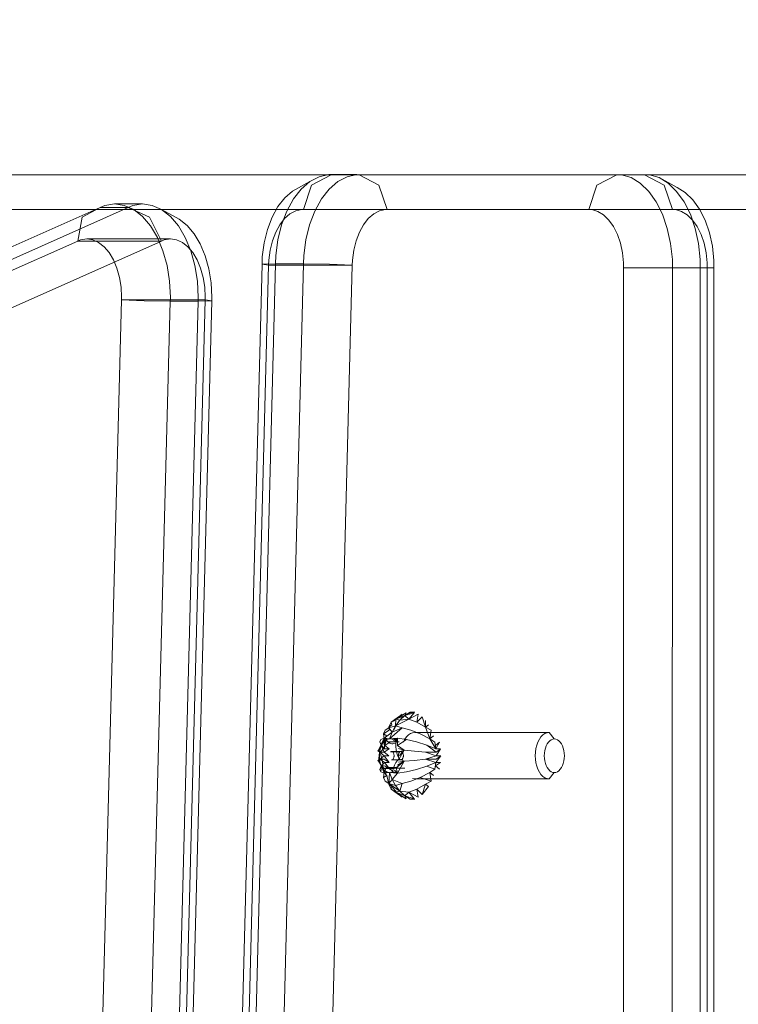
# Model space of a CAD drawing. Units: millimetres. Extents: x -461 to 8985, y -454 to 8186.
# Drawn here: x 3549 to 3673, y 2718 to 2887 of the extents above; entities that cross this region are included whole.
import ezdxf

# ---------------------------------------------------------------- set-up
doc = ezdxf.new("R2010")
doc.units = ezdxf.units.MM
doc.layers.add('Dimensions', color=7, linetype='Continuous')
doc.layers.add('Interior - Furniture', color=7, linetype='Continuous')
for name, color, linetype, lineweight in [('Interior - Furniture _Pen_No__62', 7, 'Continuous', 20), ('Interior - Furniture _Pen_No__87', 7, 'Continuous', 20), ('Interior - Furniture _Pen_No__89', 7, 'Continuous', 20)]:
    doc.layers.add(name, color=color, linetype=linetype, lineweight=lineweight)
doc.styles.get("Standard").update_dxf_attribs({"font": 'arial.ttf'})
doc.dimstyles.new('Leikkiset keinu', dxfattribs={"dimtxt": 150, "dimasz": 2.5, "dimexe": 0.06, "dimexo": 0.625, "dimtad": 0, "dimtih": 1, "dimtoh": 1, "dimdec": 0, "dimtxsty": 'Standard', "dimcen": 2.5, "dimadec": 0, "dimazin": 0, "dimtfac": 1, "dimtmove": 0, "dimatfit": 3, "dimfxl": 1, "dimarcsym": 0})

# ---------------------------------------------------------------- blocks, each defined once
blk = doc.blocks.new('00_TEMAT_ALL_slippl120_virssk')
at = {"layer": 'Interior - Furniture _Pen_No__62', "linetype": 'Continuous'}
for p, q in [((702.6, 114.57), (700.99, 115.45)), ((701.2, 114.05), (700.99, 115.45)), ((702.37, 115.81), (701.57, 115.81)), ((701.57, 115.81), (702.28, 115.72)), ((702.6, 114.57), (701.67, 115.72)), ((701.67, 115.72), (703.31, 115.21)), ((703.31, 115.21), (702.37, 115.81)), ((704.87, 114.57), (703.08, 115.72)), ((703.31, 115.21), (703.08, 115.72)), ((704.87, 114.57), (703.76, 115.45)), ((699.2, 113.62), (700.33, 115)), ((699.74, 113.21), (699.2, 113.62)), ((699.74, 113.21), (700.33, 115)), ((701.2, 114.05), (699.74, 113.21)), ((701.2, 114.05), (700.33, 115)), ((702.6, 114.57), (701.2, 114.05)), ((702.6, 114.57), (703.31, 115.21)), ((704.16, 114.42), (702.6, 114.57)), ((704.87, 114.57), (703.31, 115.21)), ((704.16, 114.42), (703.31, 115.21)), ((704.16, 114.42), (703.76, 113.12)), ((704.87, 114.57), (704.16, 114.42)), ((706.03, 113.12), (704.16, 114.42)), ((704.9, 113.47), (704.16, 114.42)), ((705.62, 114.05), (704.41, 115)), ((704.41, 115), (705.55, 113.62)), ((704.87, 114.57), (704.41, 115)), ((705.62, 114.05), (704.87, 114.57)), ((705.62, 114.05), (705.55, 113.62)), ((706.05, 113.21), (705.55, 113.62)), ((706.05, 113.21), (705.62, 114.05)), ((677.56, 111.21), (678.44, 112.31)), ((678.44, 112.31), (678.81, 112.26)), ((701.57, 112.31), (678.44, 112.31)), ((678.81, 112.26), (679.18, 112.12)), ((679.18, 112.12), (679.52, 111.88)), ((699.74, 113.21), (698.74, 112.72)), ((700.65, 112.07), (698.74, 112.72)), ((698.98, 111.22), (698.74, 112.72)), ((700.65, 112.07), (698.98, 111.22)), ((702.27, 112.72), (700.65, 112.07)), ((701.95, 112.26), (701.57, 112.31)), ((703.76, 113.12), (702.27, 112.72)), ((704.9, 113.47), (703.76, 113.12)), ((703.76, 113.12), (705.5, 112.39)), ((704.58, 111.33), (705.5, 112.39)), ((706.03, 113.12), (704.9, 113.47)), ((705.5, 112.39), (704.9, 113.47)), ((706.03, 113.12), (705.5, 112.39)), ((705.95, 111.2), (705.5, 112.39)), ((705.95, 111.2), (706.03, 113.12)), ((706.05, 113.21), (706.01, 112.72)), ((706.68, 112.72), (706.03, 113.12)), ((706.05, 113.21), (706.38, 111.72)), ((706.96, 112.07), (706.38, 111.72)), ((706.96, 112.07), (706.68, 112.72)), ((706.85, 111.22), (706.96, 112.07)), ((676.15, 110.02), (676.33, 110.36)), ((676.33, 110.36), (676.53, 110.66)), ((676.53, 110.66), (676.77, 110.9)), ((676.77, 110.9), (677.02, 111.07)), ((677.02, 111.07), (677.28, 111.18)), ((677.28, 111.18), (677.56, 111.21)), ((677.83, 111.18), (677.56, 111.21)), ((678.09, 111.07), (677.83, 111.18)), ((678.34, 110.9), (678.09, 111.07)), ((678.58, 110.66), (678.34, 110.9)), ((678.78, 110.36), (678.58, 110.66)), ((678.96, 110.02), (678.78, 110.36)), ((679.52, 111.88), (679.85, 111.55)), ((679.85, 111.55), (680.13, 111.14)), ((680.13, 111.14), (680.38, 110.66)), ((680.38, 110.66), (680.57, 110.13)), ((698.01, 110.06), (697.3, 110.63)), ((697.94, 109.49), (698.1, 110.63)), ((698.98, 111.22), (698.1, 110.63)), ((699.48, 110.14), (698.1, 110.63)), ((698.98, 111.22), (698.37, 111.72)), ((701.29, 110.68), (699.48, 110.14)), ((703.02, 111.08), (701.29, 110.68)), ((704.58, 111.33), (703.02, 111.08)), ((705.27, 110.47), (703.29, 110.47)), ((704.58, 111.33), (703.42, 109.26)), ((704.77, 110.42), (703.42, 109.26)), ((704.57, 110.37), (704.68, 110.37)), ((706.55, 110.37), (704.57, 110.37)), ((705.95, 111.2), (704.58, 111.33)), ((704.58, 111.33), (704.77, 110.42)), ((704.58, 111.33), (705.06, 110.78)), ((704.58, 111.33), (705.39, 111.04)), ((704.58, 111.33), (705.5, 111.1)), ((704.58, 111.33), (705.61, 111.14)), ((704.58, 111.33), (705.72, 111.17)), ((704.58, 111.33), (705.84, 111.19)), ((704.68, 110.37), (704.79, 110.39)), ((704.79, 110.39), (704.9, 110.41)), ((704.9, 110.41), (705, 110.45)), ((705, 110.45), (705.11, 110.5)), ((705.09, 109.95), (705.27, 110.47)), ((705.11, 110.5), (707.09, 110.5)), ((705.27, 110.47), (705.39, 111.04)), ((705.39, 111.04), (705.59, 110.8)), ((705.59, 110.8), (705.82, 110.62)), ((705.82, 110.62), (706.05, 110.48)), ((705.85, 110.63), (706.74, 110.06)), ((706.81, 109.49), (705.85, 110.63)), ((706.85, 111.33), (705.95, 111.2)), ((706.2, 111.17), (705.95, 111.2)), ((706.05, 110.48), (706.3, 110.39)), ((706.85, 111.33), (706.2, 111.17)), ((706.44, 111.08), (706.2, 111.17)), ((706.3, 110.39), (706.55, 110.37)), ((706.85, 111.22), (706.38, 111.72)), ((706.85, 111.33), (706.44, 111.08)), ((706.67, 110.94), (706.44, 111.08)), ((706.65, 110.63), (706.85, 111.22)), ((706.65, 110.63), (707.35, 110.14)), ((706.85, 111.33), (706.67, 110.94)), ((706.89, 110.74), (706.67, 110.94)), ((707.44, 111.08), (706.85, 111.33)), ((707.09, 110.5), (706.85, 111.33)), ((706.85, 111.33), (707.33, 110.06)), ((706.85, 111.33), (706.89, 110.74)), ((707.09, 110.5), (706.89, 110.74)), ((707.09, 110.5), (707.07, 109.9)), ((707.33, 110.06), (707.09, 110.5)), ((707.44, 111.08), (707.33, 110.06)), ((707.35, 110.14), (707.61, 110.68)), ((707.61, 110.68), (707.44, 111.08)), ((675.82, 108.31), (675.84, 108.77)), ((675.84, 108.77), (675.9, 109.21)), ((675.9, 109.21), (676.01, 109.63)), ((676.01, 109.63), (676.15, 110.02)), ((679.1, 109.63), (678.96, 110.02)), ((679.21, 109.21), (679.1, 109.63)), ((679.27, 108.77), (679.21, 109.21)), ((679.29, 108.31), (679.27, 108.77)), ((680.57, 110.13), (680.72, 109.55)), ((680.72, 109.55), (680.8, 108.94)), ((680.8, 108.94), (680.83, 108.31)), ((697.94, 109.49), (697.08, 108.31)), ((697.08, 108.31), (697.89, 108.9)), ((697.14, 109.49), (698.01, 110.06)), ((697.14, 109.49), (697.94, 109.49)), ((699.74, 108.94), (697.88, 108.31)), ((699.74, 108.94), (697.89, 108.9)), ((699.48, 110.14), (697.94, 109.49)), ((699.74, 108.94), (697.94, 109.49)), ((701.63, 109.12), (699.74, 108.94)), ((703.42, 109.26), (701.63, 109.12)), ((703.42, 109.26), (704.53, 109.96)), ((704.36, 109.44), (703.42, 109.26)), ((703.42, 109.26), (704.25, 108.86)), ((704.25, 108.86), (703.42, 107.37)), ((703.57, 108.53), (703.55, 108.43)), ((703.59, 108.64), (703.57, 108.53)), ((703.63, 108.73), (703.59, 108.64)), ((703.67, 108.82), (703.63, 108.73)), ((703.72, 108.89), (703.67, 108.82)), ((703.78, 108.95), (703.72, 108.89)), ((703.84, 108.99), (703.78, 108.95)), ((703.91, 109.02), (703.84, 108.99)), ((703.98, 109.03), (703.91, 109.02)), ((705.51, 109.03), (703.98, 109.03)), ((703.98, 109.03), (704.04, 109.02)), ((704.04, 109.02), (704.11, 108.99)), ((704.11, 108.99), (704.17, 108.95)), ((704.17, 108.95), (704.23, 108.89)), ((704.23, 108.89), (704.28, 108.82)), ((704.25, 108.86), (704.57, 109.13)), ((704.49, 108.41), (704.25, 108.86)), ((704.28, 108.82), (704.32, 108.73)), ((704.32, 108.73), (704.36, 108.64)), ((704.36, 108.64), (704.38, 108.53)), ((704.38, 108.53), (704.4, 108.43)), ((704.57, 109.13), (704.86, 109.5)), ((704.86, 109.5), (705.09, 109.95)), ((705.15, 108.43), (705.17, 108.53)), ((705.17, 108.53), (705.19, 108.64)), ((705.19, 108.64), (705.23, 108.73)), ((705.23, 108.73), (705.27, 108.82)), ((705.27, 108.82), (705.32, 108.89)), ((705.32, 108.89), (705.38, 108.95)), ((705.38, 108.95), (705.44, 108.99)), ((705.44, 108.99), (705.51, 109.02)), ((705.51, 109.02), (705.58, 109.03)), ((706.01, 109.49), (706.81, 109.49)), ((706.01, 109.49), (706.85, 108.9)), ((706.87, 108.31), (706.01, 109.49)), ((706.74, 110.06), (707.35, 110.14)), ((706.81, 109.49), (707.35, 110.14)), ((706.81, 109.49), (707.61, 108.94)), ((706.85, 108.9), (707.61, 108.94)), ((707.61, 108.94), (706.87, 108.31)), ((707.07, 109.9), (707.12, 109.3)), ((707.12, 109.3), (707.24, 108.74)), ((707.24, 108.74), (707.42, 108.22)), ((707.83, 109.26), (707.33, 110.06)), ((707.52, 109.54), (707.33, 110.06)), ((707.83, 109.26), (707.52, 109.54)), ((707.64, 108.97), (707.52, 109.54)), ((707.61, 108.94), (707.94, 109.12)), ((707.83, 109.26), (707.64, 108.97)), ((707.68, 108.37), (707.64, 108.97)), ((707.65, 107.77), (707.83, 109.26)), ((707.83, 109.26), (707.68, 108.37)), ((707.94, 109.12), (707.83, 109.26)), ((675.84, 107.86), (675.82, 108.31)), ((675.9, 107.42), (675.84, 107.86)), ((676.01, 107), (675.9, 107.42)), ((676.15, 106.61), (676.01, 107)), ((678.96, 106.61), (679.1, 107)), ((679.1, 107), (679.21, 107.42)), ((679.21, 107.42), (679.27, 107.86)), ((679.27, 107.86), (679.29, 108.31)), ((680.72, 107.08), (680.57, 106.5)), ((680.8, 107.69), (680.72, 107.08)), ((680.83, 108.31), (680.8, 107.69)), ((697.88, 108.31), (697.08, 108.31)), ((697.88, 108.31), (697.14, 107.14)), ((697.14, 107.14), (697.89, 107.72)), ((697.14, 107.14), (697.94, 107.14)), ((697.94, 107.14), (697.3, 106)), ((699.74, 107.69), (697.88, 108.31)), ((699.74, 107.69), (697.89, 107.72)), ((699.48, 106.48), (697.89, 107.72)), ((699.48, 106.48), (697.94, 107.14)), ((698.98, 105.4), (697.94, 107.14)), ((698.1, 106), (697.94, 107.14)), ((701.63, 107.51), (699.74, 107.69)), ((703.42, 107.37), (701.63, 107.51)), ((703.42, 107.37), (704.22, 108.26)), ((703.42, 107.37), (704.27, 107.66)), ((703.42, 107.37), (704.57, 106.57)), ((703.42, 107.37), (704.39, 107.09)), ((703.55, 108.43), (703.55, 108.31)), ((703.55, 108.31), (703.55, 108.2)), ((703.55, 108.2), (703.57, 108.09)), ((703.57, 108.09), (703.59, 107.99)), ((703.59, 107.99), (703.63, 107.89)), ((703.63, 107.89), (703.67, 107.81)), ((703.67, 107.81), (703.72, 107.73)), ((703.72, 107.73), (703.78, 107.67)), ((703.78, 107.67), (703.84, 107.63)), ((703.84, 107.63), (703.91, 107.61)), ((703.91, 107.61), (703.98, 107.6)), ((703.98, 107.6), (705.51, 107.6)), ((704.23, 107.73), (704.17, 107.67)), ((704.17, 107.67), (705.77, 107.67)), ((704.28, 107.81), (704.23, 107.73)), ((704.32, 107.89), (704.28, 107.81)), ((704.36, 107.99), (704.32, 107.89)), ((704.38, 108.09), (704.36, 107.99)), ((704.4, 108.2), (704.38, 108.09)), ((704.4, 108.43), (704.41, 108.31)), ((704.41, 108.31), (704.4, 108.2)), ((704.67, 107.89), (704.49, 108.41)), ((704.79, 107.32), (704.67, 107.89)), ((704.84, 106.73), (704.79, 107.32)), ((705.15, 108.31), (705.15, 108.43)), ((705.15, 108.2), (705.15, 108.31)), ((705.17, 108.09), (705.15, 108.2)), ((705.19, 107.99), (705.17, 108.09)), ((705.23, 107.89), (705.19, 107.99)), ((705.27, 107.81), (705.23, 107.89)), ((705.32, 107.73), (705.27, 107.81)), ((705.38, 107.67), (705.32, 107.73)), ((705.44, 107.63), (705.38, 107.67)), ((705.51, 107.61), (705.44, 107.63)), ((705.58, 107.6), (705.51, 107.61)), ((705.64, 107.61), (705.58, 107.6)), ((705.71, 107.63), (705.64, 107.61)), ((705.77, 107.67), (705.71, 107.63)), ((706.85, 107.72), (706.01, 107.14)), ((706.01, 107.14), (706.81, 107.14)), ((706.01, 107.14), (706.74, 106.56)), ((706.87, 108.31), (706.07, 108.31)), ((706.07, 108.31), (706.85, 107.72)), ((706.81, 107.14), (707.35, 106.48)), ((706.81, 107.14), (706.84, 105.84)), ((707.05, 107.12), (706.82, 106.67)), ((706.85, 107.72), (707.61, 107.69)), ((706.85, 107.72), (707.35, 106.48)), ((706.85, 105.29), (707.83, 107.37)), ((707.61, 107.69), (706.87, 108.31)), ((707.33, 107.49), (707.05, 107.12)), ((707.14, 106.21), (707.83, 107.37)), ((707.65, 107.77), (707.33, 107.49)), ((707.83, 107.37), (707.37, 106.66)), ((707.37, 106.66), (707.55, 107.19)), ((707.42, 108.22), (707.65, 107.77)), ((707.55, 107.19), (707.65, 107.77)), ((707.83, 107.37), (707.55, 107.19)), ((707.61, 107.69), (707.94, 107.51)), ((707.65, 107.77), (707.68, 108.37)), ((707.83, 107.37), (707.65, 107.77)), ((707.94, 107.51), (707.83, 107.37)), ((676.33, 106.26), (676.15, 106.61)), ((676.53, 105.97), (676.33, 106.26)), ((676.77, 105.73), (676.53, 105.97)), ((677.02, 105.56), (676.77, 105.73)), ((677.28, 105.45), (677.02, 105.56)), ((677.56, 105.41), (677.28, 105.45)), ((677.56, 105.41), (677.83, 105.45)), ((678.44, 104.31), (677.56, 105.41)), ((677.83, 105.45), (678.09, 105.56)), ((678.09, 105.56), (678.34, 105.73)), ((678.34, 105.73), (678.58, 105.97)), ((678.58, 105.97), (678.78, 106.26)), ((678.78, 106.26), (678.96, 106.61)), ((680.13, 105.48), (679.85, 105.08)), ((680.38, 105.96), (680.13, 105.48)), ((680.57, 106.5), (680.38, 105.96)), ((697.3, 106), (698.01, 106.56)), ((698.98, 105.4), (698.1, 106)), ((698.37, 104.91), (698.98, 105.4)), ((698.74, 103.9), (698.98, 105.4)), ((700.65, 104.55), (698.98, 105.4)), ((699.74, 103.41), (698.98, 105.4)), ((701.29, 105.95), (699.48, 106.48)), ((703.02, 105.55), (701.29, 105.95)), ((702.98, 105.08), (703.27, 105.48)), ((703.02, 105.55), (704.57, 106.57)), ((704.58, 105.29), (703.02, 105.55)), ((703.27, 105.48), (703.51, 105.96)), ((705.95, 105.43), (703.76, 103.51)), ((704.24, 105.91), (706.22, 105.91)), ((704.58, 105.29), (704.57, 106.57)), ((704.58, 105.29), (704.82, 106.13)), ((704.58, 105.29), (705.02, 105.88)), ((704.58, 105.29), (705.24, 105.69)), ((704.58, 105.29), (705.47, 105.54)), ((704.58, 105.29), (705.71, 105.46)), ((705.95, 105.43), (704.58, 105.29)), ((704.82, 106.13), (704.84, 106.73)), ((705.17, 106.24), (704.82, 106.13)), ((705.36, 106.26), (705.17, 106.24)), ((705.53, 106.25), (705.36, 106.26)), ((705.5, 104.24), (705.95, 105.43)), ((706.85, 105.29), (705.5, 104.24)), ((705.89, 106.13), (705.53, 106.25)), ((706.74, 106.56), (705.85, 106)), ((706.22, 105.91), (705.89, 106.13)), ((706.85, 105.29), (705.95, 105.43)), ((705.95, 105.43), (706.07, 105.43)), ((706.07, 105.43), (706.18, 105.45)), ((706.85, 105.29), (706.07, 105.43)), ((706.18, 105.45), (706.3, 105.48)), ((706.85, 105.29), (706.18, 105.45)), ((706.52, 105.59), (706.22, 105.91)), ((706.3, 105.48), (706.41, 105.53)), ((706.85, 105.29), (706.3, 105.48)), ((706.85, 105.4), (706.38, 104.91)), ((706.41, 105.53), (706.52, 105.59)), ((706.85, 105.29), (706.41, 105.53)), ((706.64, 106.15), (706.52, 105.59)), ((706.52, 105.59), (706.85, 105.84)), ((706.85, 105.29), (706.52, 105.59)), ((706.82, 106.67), (706.64, 106.15)), ((706.65, 106), (706.85, 105.4)), ((706.74, 106.56), (706.85, 105.4)), ((706.85, 105.29), (707.14, 106.21)), ((706.85, 105.84), (707.14, 106.21)), ((706.85, 105.29), (706.85, 105.84)), ((707.44, 105.55), (706.85, 105.29)), ((706.85, 105.4), (706.96, 104.55)), ((707.14, 106.21), (707.37, 106.66)), ((707.35, 106.48), (707.61, 105.95)), ((707.61, 105.95), (707.44, 105.55)), ((678.81, 104.36), (678.44, 104.31)), ((678.44, 104.31), (701.57, 104.31)), ((679.18, 104.51), (678.81, 104.36)), ((679.52, 104.75), (679.18, 104.51)), ((679.85, 105.08), (679.52, 104.75)), ((699.74, 103.41), (698.74, 103.9)), ((699.2, 103.01), (699.74, 103.41)), ((699.73, 102.25), (699.74, 103.41)), ((701.2, 102.57), (699.74, 103.41)), ((700.33, 101.63), (699.74, 103.41)), ((702.27, 103.91), (700.65, 104.55)), ((701.57, 104.31), (701.95, 104.36)), ((701.95, 104.36), (702.31, 104.51)), ((703.76, 103.51), (702.27, 103.91)), ((702.31, 104.51), (702.66, 104.75)), ((702.66, 104.75), (702.98, 105.08)), ((703.76, 103.51), (705.5, 104.24)), ((704.9, 103.15), (703.76, 103.51)), ((705.21, 103.9), (704.75, 103.01)), ((704.9, 103.15), (705.5, 104.24)), ((706.03, 103.51), (704.9, 103.15)), ((706.03, 103.51), (705.5, 104.24)), ((706.05, 103.41), (705.55, 103.01)), ((706.05, 103.41), (705.62, 102.57)), ((706.01, 103.9), (706.96, 104.55)), ((706.01, 103.9), (706.05, 103.41)), ((706.68, 103.91), (706.03, 103.51)), ((706.38, 104.91), (706.96, 104.55)), ((706.96, 104.55), (706.68, 103.91)), ((700.33, 101.63), (701.2, 102.57)), ((700.99, 101.18), (701.2, 102.57)), ((702.6, 102.05), (700.99, 101.18)), ((702.6, 102.05), (701.2, 102.57)), ((702.6, 102.05), (701.67, 100.91)), ((704.9, 103.15), (702.6, 102.05)), ((704.16, 102.2), (702.6, 102.05)), ((702.6, 102.05), (703.31, 101.42)), ((704.87, 102.05), (703.08, 100.91)), ((703.31, 101.42), (704.16, 102.2)), ((704.87, 102.05), (703.31, 101.42)), ((704.22, 102.25), (703.61, 101.63)), ((703.76, 101.18), (704.87, 102.05)), ((704.16, 102.2), (704.9, 103.15)), ((704.87, 102.05), (704.16, 102.2)), ((704.75, 103.01), (704.22, 102.25)), ((704.41, 101.63), (705.62, 102.57)), ((704.41, 101.63), (704.87, 102.05)), ((704.87, 102.05), (704.9, 103.15)), ((705.62, 102.57), (704.87, 102.05)), ((705.02, 102.25), (705.62, 102.57)), ((705.55, 103.01), (705.62, 102.57)), ((702.28, 100.91), (701.57, 100.81)), ((701.57, 100.81), (702.37, 100.81)), ((703.31, 101.42), (701.67, 100.91)), ((702.96, 101.18), (702.28, 100.91)), ((702.37, 100.81), (703.31, 101.42)), ((703.61, 101.63), (702.96, 101.18)), ((703.08, 100.91), (703.31, 101.42))]:
    blk.add_line(p, q, dxfattribs=at)
at = {"layer": 'Interior - Furniture _Pen_No__87', "linetype": 'Continuous'}
for p, q in [((720.73, 23.62), (741.07, 805.07)), ((725.54, 23.62), (745.87, 805.07)), ((727.88, 23.7), (748.21, 805.15)), ((650.13, 483.92), (650.09, 24.32)), ((652.48, 483.92), (652.43, 24.32)), ((657.28, 483.92), (657.23, 24.32)), ((743.12, 282.57), (736.55, 30)), ((745.46, 282.65), (738.89, 30.08)), ((750.27, 282.65), (743.7, 30.08)), ((750.94, 13.93), (820.35, 44.82)), ((755.74, 13.93), (825.16, 44.82)), ((736.51, 29.4), (736.55, 30)), ((736.64, 26.92), (736.51, 29.4)), ((736.55, 30), (738.89, 30.08)), ((737.68, 29.82), (736.55, 30)), ((752.09, 29.82), (737.68, 29.82)), ((738.85, 29.41), (738.89, 30.08)), ((738.99, 26.62), (738.85, 29.41)), ((738.89, 30.08), (743.7, 30.08)), ((743.65, 29.41), (743.7, 30.08)), ((743.8, 26.62), (743.65, 29.41)), ((743.7, 30.08), (748.15, 30)), ((748.15, 30), (752.09, 29.82)), ((737.02, 24.51), (736.64, 26.92)), ((739.42, 23.91), (738.99, 26.62)), ((744.23, 23.91), (743.8, 26.62)), ((650.09, 23.07), (650.09, 24.32)), ((650.09, 24.32), (652.43, 24.32)), ((652.43, 22.91), (652.43, 24.32)), ((652.43, 24.32), (657.23, 24.32)), ((657.23, 22.91), (657.23, 24.32)), ((657.23, 24.32), (661.68, 24.32)), ((661.68, 24.32), (665.63, 24.31)), ((726.75, 23.88), (712.34, 23.88)), ((712.34, 23.88), (716.28, 23.7)), ((727.88, 23.7), (726.75, 23.88)), ((737.65, 22.25), (737.02, 24.51)), ((740.13, 21.37), (739.42, 23.91)), ((744.93, 21.37), (744.23, 23.91)), ((650.35, 20.61), (650.09, 23.07)), ((652.72, 20.16), (652.43, 22.91)), ((657.53, 20.16), (657.23, 22.91)), ((716.28, 23.7), (720.73, 23.62)), ((720.7, 22.22), (720.33, 19.49)), ((720.73, 23.62), (720.7, 22.22)), ((720.73, 23.62), (725.54, 23.62)), ((725.5, 22.22), (725.14, 19.49)), ((725.54, 23.62), (725.5, 22.22)), ((725.54, 23.62), (727.88, 23.7)), ((727.85, 22.45), (727.53, 20.02)), ((727.88, 23.7), (727.85, 22.45)), ((738.51, 20.21), (737.65, 22.25)), ((650.86, 18.27), (650.35, 20.61)), ((741.09, 19.08), (740.13, 21.37)), ((745.9, 19.08), (744.93, 21.37)), ((653.3, 17.53), (652.72, 20.16)), ((658.1, 17.53), (657.53, 20.16)), ((720.33, 19.49), (719.69, 16.9)), ((725.14, 19.49), (724.5, 16.9)), ((727.53, 20.02), (726.95, 17.71)), ((739.56, 18.45), (738.51, 20.21)), ((742.28, 17.1), (741.09, 19.08)), ((759.62, 19.72), (745.21, 19.72)), ((745.21, 19.72), (747.27, 15.63)), ((747.08, 17.1), (745.9, 19.08)), ((758.87, 15.63), (759.62, 19.72)), ((651.6, 16.11), (650.86, 18.27)), ((654.13, 15.1), (653.3, 17.53)), ((658.94, 15.1), (658.1, 17.53)), ((726.95, 17.71), (726.15, 15.61)), ((740.78, 17.01), (739.56, 18.45)), ((742.13, 15.96), (740.78, 17.01)), ((743.65, 15.49), (742.28, 17.1)), ((748.45, 15.49), (747.08, 17.1)), ((652.56, 14.2), (651.6, 16.11)), ((719.69, 16.9), (718.79, 14.54)), ((724.5, 16.9), (723.59, 14.54)), ((726.15, 15.61), (725.14, 13.77)), ((742.13, 15.96), (745.17, 14.3)), ((745.17, 14.3), (743.65, 15.49)), ((747.27, 15.63), (750.94, 13.93)), ((749.97, 14.3), (748.45, 15.49)), ((755.74, 13.93), (758.87, 15.63)), ((653.71, 12.6), (652.56, 14.2)), ((655.21, 12.96), (654.13, 15.1)), ((657.21, 14.31), (658.62, 10.07)), ((660.02, 12.96), (658.94, 15.1)), ((670.22, 10.07), (671.62, 14.31)), ((706.35, 14.31), (707.76, 10.07)), ((718.79, 14.54), (717.66, 12.47)), ((719.36, 10.07), (720.76, 14.31)), ((723.59, 14.54), (722.46, 12.47)), ((725.14, 13.77), (723.96, 12.26)), ((746.79, 13.57), (745.17, 14.3)), ((748.46, 13.33), (746.79, 13.57)), ((750.13, 13.57), (748.46, 13.33)), ((751.59, 13.57), (749.97, 14.3)), ((750.94, 13.93), (750.13, 13.57)), ((750.94, 13.93), (755.74, 13.93)), ((753.26, 13.33), (751.59, 13.57)), ((754.93, 13.57), (753.26, 13.33)), ((755.74, 13.93), (754.93, 13.57)), ((655, 11.36), (653.71, 12.6)), ((656.5, 11.16), (655.21, 12.96)), ((661.3, 11.16), (660.02, 12.96)), ((717.66, 12.47), (716.33, 10.77)), ((722.46, 12.47), (721.13, 10.77)), ((723.96, 12.26), (722.64, 11.11)), ((748.46, 13.33), (753.26, 13.33)), ((656.4, 10.5), (655, 11.36)), ((656.4, 10.5), (659.53, 8.8)), ((657.95, 9.76), (656.5, 11.16)), ((662.75, 9.76), (661.3, 11.16)), ((716.33, 10.77), (714.84, 9.48)), ((719.64, 9.48), (722.64, 11.11)), ((721.13, 10.77), (719.64, 9.48)), ((659.53, 8.8), (657.95, 9.76)), ((658.62, 10.07), (662.02, 8.31)), ((661.18, 8.31), (659.53, 8.8)), ((664.33, 8.8), (662.75, 9.76)), ((665.98, 8.31), (664.33, 8.8)), ((666.82, 8.31), (670.22, 10.07)), ((707.76, 10.07), (711.15, 8.31)), ((713.24, 8.63), (711.58, 8.27)), ((714.84, 9.48), (713.24, 8.63)), ((715.96, 8.31), (719.36, 10.07)), ((718.04, 8.63), (716.38, 8.27)), ((719.64, 9.48), (718.04, 8.63)), ((890.36, 8.31), (604.67, 8.31)), ((661.18, 8.31), (665.98, 8.31)), ((662.02, 8.31), (666.82, 8.31)), ((666.82, 8.31), (665.98, 8.31)), ((666.82, 8.31), (715.96, 8.31)), ((711.58, 8.27), (711.15, 8.31)), ((711.15, 8.31), (715.96, 8.31)), ((711.58, 8.27), (716.38, 8.27)), ((716.38, 8.27), (715.96, 8.31))]:
    blk.add_line(p, q, dxfattribs=at)
at = {"layer": 'Interior - Furniture _Pen_No__89', "linetype": 'Continuous'}
for p, q in [((732.67, 805.33), (712.34, 23.88)), ((747.08, 805.33), (726.75, 23.88)), ((651.22, 24.31), (651.27, 483.92)), ((665.63, 24.31), (665.68, 483.92)), ((737.68, 29.82), (744.25, 282.39)), ((752.09, 29.82), (758.66, 282.39)), ((814.62, 50.62), (745.21, 19.72)), ((829.03, 50.62), (759.62, 19.72)), ((737.65, 29.4), (737.68, 29.82)), ((737.74, 27.66), (737.65, 29.4)), ((752.06, 29.4), (752.09, 29.82)), ((752.15, 27.66), (752.06, 29.4)), ((738.01, 25.96), (737.74, 27.66)), ((752.42, 25.96), (752.15, 27.66)), ((738.45, 24.38), (738.01, 25.96)), ((752.87, 24.38), (752.42, 25.96)), ((651.22, 23.44), (651.22, 24.31)), ((665.63, 23.44), (665.63, 24.31)), ((712.34, 23.88), (712.31, 23.01)), ((726.75, 23.88), (726.73, 23.01)), ((739.06, 22.94), (738.45, 24.38)), ((753.47, 22.94), (752.87, 24.38)), ((651.4, 21.72), (651.22, 23.44)), ((665.81, 21.72), (665.63, 23.44)), ((712.31, 23.01), (712.09, 21.3)), ((726.73, 23.01), (726.5, 21.3)), ((739.8, 21.7), (739.06, 22.94)), ((754.21, 21.7), (753.47, 22.94)), ((651.76, 20.07), (651.4, 21.72)), ((666.17, 20.07), (665.81, 21.72)), ((712.09, 21.3), (711.69, 19.68)), ((726.5, 21.3), (726.1, 19.68)), ((740.65, 20.7), (739.8, 21.7)), ((741.6, 19.96), (740.65, 20.7)), ((755.06, 20.7), (754.21, 21.7)), ((756.01, 19.96), (755.06, 20.7)), ((652.29, 18.56), (651.76, 20.07)), ((666.7, 18.56), (666.17, 20.07)), ((711.69, 19.68), (711.12, 18.2)), ((726.1, 19.68), (725.53, 18.2)), ((742.62, 19.5), (741.6, 19.96)), ((743.66, 19.35), (742.62, 19.5)), ((744.7, 19.5), (743.66, 19.35)), ((743.66, 19.35), (758.07, 19.35)), ((745.21, 19.72), (744.7, 19.5)), ((757.03, 19.5), (756.01, 19.96)), ((758.07, 19.35), (757.03, 19.5)), ((759.12, 19.5), (758.07, 19.35)), ((759.62, 19.72), (759.12, 19.5)), ((652.96, 17.22), (652.29, 18.56)), ((653.76, 16.09), (652.96, 17.22)), ((667.37, 17.22), (666.7, 18.56)), ((668.17, 16.09), (667.37, 17.22)), ((711.12, 18.2), (710.42, 16.91)), ((725.53, 18.2), (724.83, 16.91)), ((654.67, 15.22), (653.76, 16.09)), ((669.08, 15.22), (668.17, 16.09)), ((709.58, 15.85), (708.65, 15.04)), ((710.42, 16.91), (709.58, 15.85)), ((724, 15.85), (723.07, 15.04)), ((724.83, 16.91), (724, 15.85)), ((895.17, 14.31), (609.48, 14.31)), ((655.66, 14.62), (654.67, 15.22)), ((656.69, 14.31), (655.66, 14.62)), ((656.69, 14.31), (671.1, 14.31)), ((670.07, 14.62), (669.08, 15.22)), ((671.1, 14.31), (670.07, 14.62)), ((671.62, 14.31), (671.1, 14.31)), ((720.76, 14.31), (671.62, 14.31)), ((706.61, 14.28), (706.35, 14.31)), ((707.65, 14.51), (706.61, 14.28)), ((706.61, 14.28), (721.03, 14.28)), ((708.65, 15.04), (707.65, 14.51)), ((721.03, 14.28), (720.76, 14.31)), ((722.07, 14.51), (721.03, 14.28)), ((723.07, 15.04), (722.07, 14.51))]:
    blk.add_line(p, q, dxfattribs=at)
blk = doc.blocks.new('*D283')
at = {"layer": 'Defpoints', "color": 0}
for p in [(2489.56, 6929.45), (-233.43, 612.41), (3817.71, 612.41)]:
    blk.add_point(p, dxfattribs=at)
at = {"layer": 'Dimensions', "color": 0, "lineweight": -2}
for p, q in [((2488.94, 6929.45), (-233.49, 6929.45)), ((-233.43, 6926.95), (-233.43, 3848.13)), ((-233.43, 614.91), (-233.43, 3693.73)), ((3817.08, 612.41), (-233.49, 612.41))]:
    blk.add_line(p, q, dxfattribs=at)
at = {"layer": 'Dimensions', "color": 0}
for points in [[(-233.01, 6926.95), (-233.84, 6926.95), (-233.43, 6929.45)], [(-233.84, 614.91), (-233.01, 614.91), (-233.43, 612.41)]]:
    blk.add_solid(points, dxfattribs=at)
at = {"layer": 'Dimensions', "color": 0, "insert": (-233.43, 3770.93), "char_height": 150, "attachment_point": 5}
blk.add_mtext('6317', dxfattribs=at)
blk = doc.blocks.new('*D284')
at = {"layer": 'Defpoints', "color": 0}
for p in [(657.71, 3772.41), (8984.83, 2198.44), (8984.83, -355.58)]:
    blk.add_point(p, dxfattribs=at)
at = {"layer": 'Dimensions', "color": 0, "lineweight": -2}
for p, q in [((657.71, 3771.79), (657.71, -355.64)), ((8984.83, 2197.82), (8984.83, -355.64)), ((660.21, -355.58), (4596.92, -355.58)), ((8982.33, -355.58), (5045.62, -355.58))]:
    blk.add_line(p, q, dxfattribs=at)
at = {"layer": 'Dimensions', "color": 0}
for points in [[(660.21, -355.16), (660.21, -356), (657.71, -355.58)], [(8982.33, -356), (8982.33, -355.16), (8984.83, -355.58)]]:
    blk.add_solid(points, dxfattribs=at)
at = {"layer": 'Dimensions', "color": 0, "insert": (4821.27, -355.58), "char_height": 150, "attachment_point": 5}
blk.add_mtext('8327', dxfattribs=at)
blk = doc.blocks.new('*D285')
at = {"layer": 'Defpoints', "color": 0}
for p in [(1447.01, 5391.07), (4364.19, 5391.07), (3655.43, 2016.09)]:
    blk.add_point(p, dxfattribs=at)
at = {"layer": 'Dimensions', "color": 0, "lineweight": -2}
for p, q in [((4363.56, 5391.07), (1446.95, 5391.07)), ((1447.01, 5388.57), (1447.01, 3780.78)), ((1447.01, 2018.59), (1447.01, 3626.38)), ((3654.81, 2016.09), (1446.95, 2016.09))]:
    blk.add_line(p, q, dxfattribs=at)
at = {"layer": 'Dimensions', "color": 0}
for points in [[(1447.42, 5388.57), (1446.59, 5388.57), (1447.01, 5391.07)], [(1446.59, 2018.59), (1447.42, 2018.59), (1447.01, 2016.09)]]:
    blk.add_solid(points, dxfattribs=at)
at = {"layer": 'Dimensions', "color": 0, "insert": (1447.01, 3703.58), "char_height": 150, "attachment_point": 5}
blk.add_mtext('3375', dxfattribs=at)
blk = doc.blocks.new('*D286')
at = {"layer": 'Defpoints', "color": 0}
for p in [(2026.21, 4225.88), (6984.76, 2203.87), (6984.76, 1293.74)]:
    blk.add_point(p, dxfattribs=at)
at = {"layer": 'Dimensions', "color": 0, "lineweight": -2}
for p, q in [((2026.21, 4225.26), (2026.21, 1293.68)), ((6984.76, 2203.25), (6984.76, 1293.68)), ((2028.71, 1293.74), (4277.99, 1293.74)), ((6982.26, 1293.74), (4732.99, 1293.74))]:
    blk.add_line(p, q, dxfattribs=at)
at = {"layer": 'Dimensions', "color": 0}
for points in [[(2028.71, 1294.15), (2028.71, 1293.32), (2026.21, 1293.74)], [(6982.26, 1293.32), (6982.26, 1294.15), (6984.76, 1293.74)]]:
    blk.add_solid(points, dxfattribs=at)
at = {"layer": 'Dimensions', "color": 0, "insert": (4505.49, 1293.74), "char_height": 150, "attachment_point": 5}
blk.add_mtext('4959', dxfattribs=at)

msp = doc.modelspace()

# ---------------------------------------------------------------- block references
at = {"layer": 'Interior - Furniture', "color": 104, "linetype": 'Continuous', "lineweight": 20, "true_color": 0x029e21, "zscale": 1000, "rotation": 180}
msp.add_blockref('00_TEMAT_ALL_slippl120_virssk', (4319.09, 2868.74), dxfattribs=at)

# ---------------------------------------------------------------- dimensions: what is measured, and where the dimension line sits
at = {"layer": 'Dimensions'}
for base, p1, p2, picture, middle in [((-233.43, 612.41), (2489.56, 6929.45), (3817.71, 612.41), '*D283', (-233.43, 3770.93)), ((1447.01, 5391.07), (3655.43, 2016.09), (4364.19, 5391.07), '*D285', (1447.01, 3703.58))]:
    dim = msp.add_linear_dim(base=base, p1=p1, p2=p2, angle=90, dimstyle='Leikkiset keinu', dxfattribs=at)
    dim.commit()
    dim.dimension.update_dxf_attribs({"geometry": picture, "text_midpoint": middle})
for base, p1, p2, picture, middle in [((6984.76, 1293.74), (2026.21, 4225.88), (6984.76, 2203.87), '*D286', (4505.49, 1293.74)), ((8984.83, -355.58), (657.71, 3772.41), (8984.83, 2198.44), '*D284', (4821.27, -355.58))]:
    dim = msp.add_linear_dim(base=base, p1=p1, p2=p2, dimstyle='Leikkiset keinu', dxfattribs=at)
    dim.commit()
    dim.dimension.update_dxf_attribs({"geometry": picture, "text_midpoint": middle})

doc.saveas('drawing.dxf')
